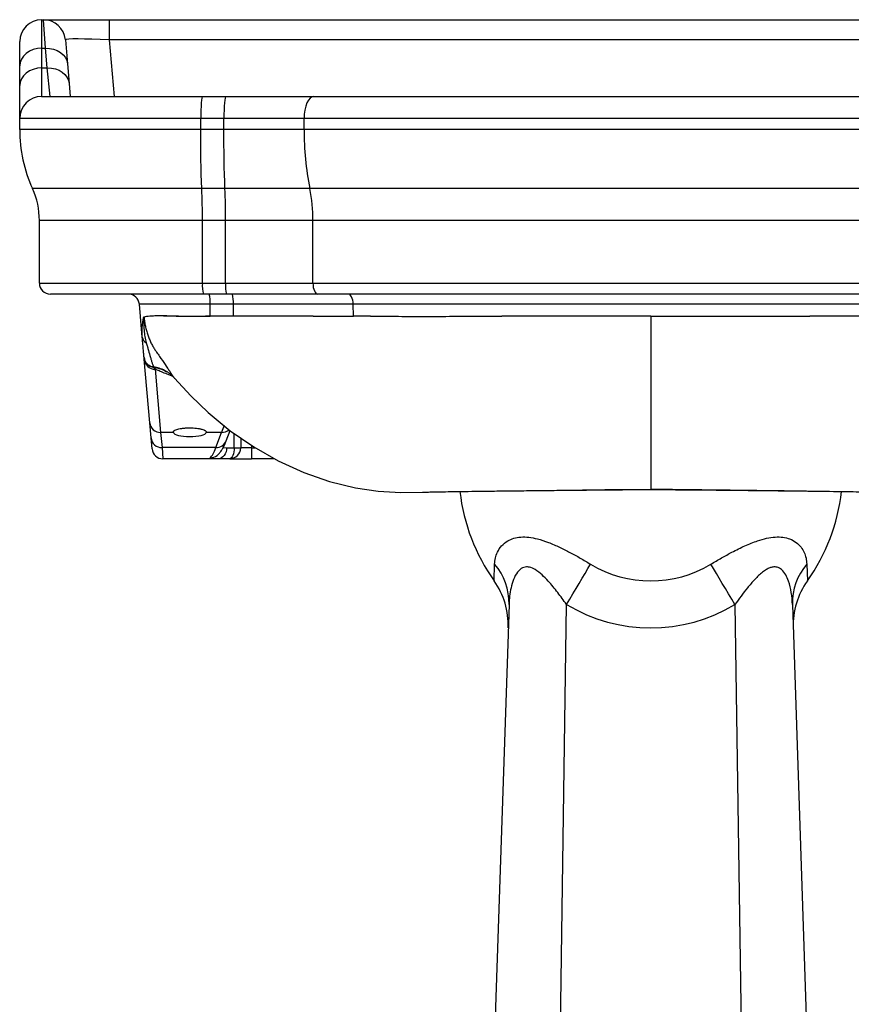
# Model space of a CAD drawing. Units: millimetres. Extents: x 1184 to 3140, y 1588 to 3110.
# Drawn here: x 1862 to 2241, y 2036 to 2485 of the extents above; entities that cross this region are included whole.
import ezdxf

# ---------------------------------------------------------------- set-up
doc = ezdxf.new("R2010")
doc.units = ezdxf.units.MM

msp = doc.modelspace()

# ---------------------------------------------------------------- linework, layer by layer
at = {"color": 7, "linetype": 'Continuous', "lineweight": 25}
for p, q in [((1872.14, 2484.82), (1872.14, 2471.82)), ((1872.14, 2484.82), (1872.98, 2484.82)), ((1873.94, 2471.82), (1872.98, 2484.82)), ((1872.98, 2484.82), (1902.87, 2484.82)), ((1902.87, 2484.82), (1902.87, 2475.69)), ((1902.87, 2484.82), (2396.42, 2484.82)), ((1862.14, 2463.82), (1862.14, 2474.82)), ((1872.14, 2471.82), (1872.14, 2462.82)), ((1872.14, 2471.82), (1873.94, 2471.82)), ((1874.73, 2462.82), (1873.94, 2471.82)), ((1882.94, 2475.69), (1883.9, 2464.69)), ((2396.42, 2475.69), (1902.87, 2475.69)), ((1862.14, 2454.82), (1862.14, 2463.82)), ((1872.14, 2462.82), (1872.14, 2449.82)), ((1872.14, 2462.82), (1874.73, 2462.82)), ((1876.04, 2449.82), (1874.73, 2462.82)), ((1883.9, 2464.69), (1884.69, 2455.69)), ((1862.14, 2439.82), (1862.14, 2454.82)), ((1884.69, 2455.69), (1885.21, 2449.82)), ((1872.14, 2449.82), (1945.48, 2449.82)), ((1945.48, 2449.82), (1956.04, 2449.82)), ((1956.04, 2449.82), (1996.2, 2449.82)), ((1944.61, 2439.82), (1862.14, 2439.82)), ((1862.14, 2434.82), (1862.14, 2439.82)), ((1944.61, 2434.82), (1944.61, 2439.82)), ((1955.17, 2439.82), (1944.61, 2439.82)), ((1991.68, 2439.82), (1955.17, 2439.82)), ((1955.17, 2434.82), (1955.17, 2439.82)), ((1991.68, 2434.82), (1991.68, 2439.82)), ((1944.61, 2434.82), (1862.14, 2434.82)), ((1955.17, 2434.82), (1944.61, 2434.82)), ((1991.68, 2434.82), (1955.17, 2434.82)), ((1945.12, 2407.87), (1867.99, 2407.87)), ((1955.68, 2407.87), (1945.12, 2407.87)), ((1994.32, 2407.87), (1955.68, 2407.87)), ((1945.4, 2393.36), (1871.14, 2393.36)), ((1871.14, 2364.82), (1871.14, 2393.36)), ((1955.95, 2393.36), (1945.4, 2393.36)), ((1945.4, 2364.82), (1945.4, 2393.36)), ((1995.75, 2393.36), (1955.95, 2393.36)), ((1955.95, 2364.82), (1955.95, 2393.36)), ((1995.75, 2364.82), (1995.75, 2393.36)), ((1871.14, 2364.82), (1945.4, 2364.82)), ((1945.4, 2364.82), (1955.95, 2364.82)), ((1955.95, 2364.82), (1995.75, 2364.82)), ((1945.83, 2359.82), (1876.14, 2359.82)), ((1956.39, 2359.82), (1945.83, 2359.82)), ((1998.01, 2359.82), (1956.39, 2359.82)), ((1948.93, 2355.26), (1916.67, 2355.26)), ((1917.98, 2340.23), (1916.67, 2355.26)), ((1959.48, 2355.26), (1948.93, 2355.26)), ((1948.97, 2349.82), (1948.93, 2355.26)), ((2014.07, 2355.26), (1959.48, 2355.26)), ((1959.53, 2349.82), (1959.48, 2355.26)), ((2014.29, 2349.82), (2014.07, 2355.26)), ((1949.38, 2349.82), (1948.97, 2349.82)), ((1959.53, 2349.82), (1949.38, 2349.82)), ((2012.99, 2349.82), (2014.29, 2349.82)), ((2149.64, 2349.82), (2149.67, 2349.82)), ((2149.64, 2349.82), (2149.64, 2324.82)), ((1918.79, 2330.99), (1918.79, 2330.99)), ((1918.87, 2330.12), (1918.82, 2330.64)), ((1921.39, 2301.24), (1918.87, 2330.12)), ((1923.85, 2325.56), (1926.37, 2296.84)), ((2149.64, 2324.82), (2149.64, 2271)), ((1922, 2294.33), (1921.39, 2301.24)), ((1932.15, 2296.84), (1926.37, 2296.84)), ((1926.37, 2296.84), (1926.98, 2289.93)), ((1954.14, 2296.84), (1947.13, 2296.84)), ((1951.56, 2289.93), (1954.14, 2296.84)), ((1956.24, 2293.02), (1957.98, 2297.67)), ((1922.43, 2289.39), (1922, 2294.33)), ((1962.83, 2294.31), (1962.83, 2289.82)), ((1951.56, 2289.93), (1926.98, 2289.93)), ((1926.98, 2289.93), (1927.41, 2284.82)), ((1956.43, 2289.82), (1959.85, 2289.82)), ((1959.85, 2289.82), (1962.83, 2289.82)), ((1967.83, 2289.82), (1962.83, 2289.82)), ((1967.83, 2289.82), (1967.83, 2284.82)), ((1952.7, 2284.82), (1927.41, 2284.82)), ((1957.83, 2284.82), (1952.7, 2284.82)), ((1957.83, 2284.82), (1967.83, 2284.82)), ((1978.24, 2284.82), (1967.83, 2284.82)), ((2085.09, 2218.44), (2069.64, 1757.82)), ((2104.64, 1757.82), (2111.26, 2218.44)), ((2188.03, 2218.44), (2194.64, 1757.82)), ((2214.2, 2218.44), (2229.64, 1757.82))]:
    msp.add_line(p, q, dxfattribs=at)
at = {"color": 8, "linetype": 'Continuous', "lineweight": 25}
for p, q in [((1902.87, 2475.69), (1905.13, 2449.82)), ((1959.85, 2289.82), (1959.85, 2296.37)), ((1954.83, 2289.88), (1956.43, 2289.82)), ((1967.83, 2290.85), (1967.83, 2289.82)), ((1967.83, 2289.82), (1969.44, 2289.82)), ((2149.64, 2270.9), (2149.64, 2271)), ((2078.29, 2229.18), (2078.54, 2236.82)), ((2220.74, 2236.82), (2221, 2229.18))]:
    msp.add_line(p, q, dxfattribs=at)
at = {"color": 7, "linetype": 'Continuous', "lineweight": 25, "flags": 128}
for points in [[(1872.14, 2471.82), (1870.19, 2471.67), (1868.32, 2471.21), (1866.59, 2470.47), (1865.07, 2469.48), (1863.83, 2468.27), (1862.9, 2466.88), (1862.34, 2465.38), (1862.14, 2463.82)], [(1873.94, 2471.82), (1875.8, 2471.74), (1877.6, 2471.38), (1879.27, 2470.76), (1880.75, 2469.89), (1882, 2468.81), (1882.96, 2467.55), (1883.6, 2466.16), (1883.9, 2464.69)], [(1872.14, 2462.82), (1870.19, 2462.67), (1868.32, 2462.21), (1866.59, 2461.47), (1865.07, 2460.48), (1863.83, 2459.27), (1862.9, 2457.88), (1862.34, 2456.38), (1862.14, 2454.82)], [(1874.73, 2462.82), (1876.59, 2462.74), (1878.39, 2462.38), (1880.06, 2461.76), (1881.54, 2460.89), (1882.78, 2459.81), (1883.74, 2458.55), (1884.39, 2457.16), (1884.69, 2455.69)], [(1945.48, 2449.82), (1945.31, 2449.63), (1945.15, 2449.06), (1945, 2448.14), (1944.87, 2446.89), (1944.76, 2445.38), (1944.68, 2443.65), (1944.63, 2441.77), (1944.61, 2439.82)], [(1956.04, 2449.82), (1955.87, 2449.63), (1955.71, 2449.06), (1955.56, 2448.14), (1955.42, 2446.89), (1955.31, 2445.38), (1955.23, 2443.65), (1955.18, 2441.77), (1955.17, 2439.82)], [(1996.2, 2449.82), (1995.32, 2449.63), (1994.47, 2449.06), (1993.69, 2448.14), (1993, 2446.89), (1992.44, 2445.38), (1992.02, 2443.65), (1991.76, 2441.77), (1991.68, 2439.82)], [(1945.12, 2407.87), (1945, 2411.07), (1944.9, 2414.34), (1944.81, 2417.66), (1944.74, 2421.03), (1944.69, 2424.45), (1944.65, 2427.89), (1944.62, 2431.35), (1944.61, 2434.82)], [(1955.68, 2407.87), (1955.56, 2411.07), (1955.46, 2414.34), (1955.37, 2417.66), (1955.3, 2421.03), (1955.24, 2424.45), (1955.2, 2427.89), (1955.18, 2431.35), (1955.17, 2434.82)], [(1995.75, 2364.82), (1995.79, 2363.85), (1995.92, 2362.91), (1996.13, 2362.04), (1996.41, 2361.29), (1996.75, 2360.67), (1997.14, 2360.2), (1997.57, 2359.92), (1998.01, 2359.82)], [(2014.07, 2355.26), (2014, 2356.17), (2013.85, 2357.03), (2013.63, 2357.82), (2013.35, 2358.51), (2013.02, 2359.07), (2012.64, 2359.48), (2012.24, 2359.74), (2011.82, 2359.82)], [(1932.7, 2321.47), (1940.06, 2313.48), (1947.96, 2305.93), (1958.05, 2297.62), (1968.76, 2290.21), (1979.98, 2283.84), (1991.55, 2278.59), (2003.34, 2274.52), (2015.18, 2271.64), (2025.54, 2270.09), (2035.74, 2269.41), (2045.7, 2269.55)], [(1956.43, 2289.82), (1956.35, 2288.85), (1956.14, 2287.91), (1955.8, 2287.04), (1955.33, 2286.29), (1954.77, 2285.67), (1954.13, 2285.2), (1953.43, 2284.92), (1952.7, 2284.82)], [(1959.85, 2289.82), (1959.81, 2288.85), (1959.69, 2287.91), (1959.51, 2287.04), (1959.26, 2286.29), (1958.95, 2285.67), (1958.6, 2285.2), (1958.22, 2284.92), (1957.83, 2284.82)], [(2045.7, 2269.55), (2045.72, 2269.55), (2045.74, 2269.55)], [(2111.26, 2218.44), (2112.73, 2220.88), (2114.19, 2223.3), (2115.64, 2225.71), (2117.05, 2228.07), (2118.42, 2230.38), (2119.75, 2232.62), (2121.02, 2234.77), (2122.23, 2236.82)], [(2188.03, 2218.44), (2186.55, 2220.88), (2185.09, 2223.3), (2183.65, 2225.71), (2182.24, 2228.07), (2180.86, 2230.38), (2179.54, 2232.62), (2178.27, 2234.77), (2177.06, 2236.82)]]:
    msp.add_lwpolyline(points, dxfattribs=at)
at = {"color": 8, "linetype": 'Continuous', "lineweight": 25, "flags": 128}
msp.add_lwpolyline([(2074.04, 2270.09), (2075.53, 2270.11), (2081.26, 2270.19), (2087.38, 2270.27), (2097.13, 2270.4), (2107.59, 2270.53), (2118.54, 2270.66), (2128.72, 2270.78), (2139.14, 2270.89), (2149.64, 2271), (2149.64, 2271), (2149.64, 2271)], dxfattribs=at)
at = {"color": 7, "linetype": 'Continuous', "lineweight": 25}
for centre, radius, start, end in [((1872.14, 2474.82), 10, 90, 180), ((1872.98, 2474.82), 10, 5, 90), ((1872.14, 2439.82), 10, 90, 180), ((1927.14, 2434.82), 65, 180, 204.4946), ((2126.31, 2434.43), 134.63, 179.835, 191.3785), ((1836.14, 2393.36), 35, 0, 24.4946), ((1575.52, 2393.62), 369.88, 359.9597, 2.2081), ((1586.07, 2393.62), 369.88, 359.9597, 2.2081), ((1923.25, 2393.57), 72.5, 359.835, 11.3785), ((1876.14, 2364.82), 5, 180, 270), ((1960.07, 2363.58), 14.72, 175.1662, 194.7959), ((1970.62, 2363.58), 14.72, 175.1662, 194.7959), ((1911.69, 2354.82), 5, 5, 90), ((1935.92, 2356.32), 13.06, 355.3211, 15.5455), ((1946.47, 2356.32), 13.06, 355.3211, 15.5455), ((1923.96, 2350.05), 5.23, 186.2018, 187.4704), ((1927.15, 2350.45), 5.7, 185.7216, 187.0315), ((1941.42, 2350.16), 8.86, 181.5148, 182.9095), ((1921.27, 2340.67), 3.32, 187.6213, 243.4825), ((1923.77, 2331.43), 5, 185.0001, 263.4918), ((1923.84, 2330.56), 5, 185.0291, 270.0422), ((1926.27, 2301.74), 4.9, 185.9067, 271.2606), ((1926.87, 2294.83), 4.9, 185.9067, 271.2606), ((1927.41, 2289.82), 5, 185, 270), ((1957.83, 2289.82), 5, 270, 0), ((2149.64, 2279.82), 87.5, 186.5008, 215.3649), ((2149.64, 2279.82), 87.5, 324.6351, 353.4964), ((2057.79, 2219.08), 27.3, 358.663, 40.5239), ((2149.64, 2282.21), 53.03, 238.8702, 301.1298), ((2241.49, 2219.08), 27.3, 139.4761, 181.337), ((2049.75, 2208.92), 35, 358.0799, 35.3649), ((2249.54, 2208.92), 35, 144.6351, 181.9201), ((2149.64, 2281.99), 74.24, 238.8702, 301.1298)]:
    msp.add_arc(centre, radius, start, end, dxfattribs=at)
at = {"color": 8, "linetype": 'Continuous', "lineweight": 25}
for centre, radius, start, end in [((1954.29, 2301.78), 4.94, 268.2635, 310.8227), ((1951.74, 2294.76), 4.83, 267.8253, 338.8482), ((1949, 2290.23), 4.93, 269.5046, 308.5017)]:
    msp.add_arc(centre, radius, start, end, dxfattribs=at)
at = {"color": 7, "linetype": 'Continuous', "lineweight": 25}
for centre, major_axis, ratio, start_param, end_param in [((1903.09, 2474.82), (20.15, -0.88), 0.042677, 1.584003, 3.147204), ((1939.64, 2296.95), (7.5, 0), 0.267949, 3.193861, 6.230917), ((1947.8, 2434.82), (0, 150), 0.096667, 3.220935, 3.403392)]:
    msp.add_ellipse(centre, major_axis=major_axis, ratio=ratio, start_param=start_param, end_param=end_param, dxfattribs=at)
at = {"color": 8, "linetype": 'Continuous', "lineweight": 25}
msp.add_ellipse((1976.83, 1454.57), major_axis=(0, 871.98), ratio=0.100573, start_param=0.247474, end_param=0.261799, dxfattribs=at)
at = {"color": 7, "linetype": 'Continuous', "lineweight": 25}
for points, knots in [([(1996.2, 2449.82), (2002.16, 2449.82), (2008.19, 2449.82), (2020.38, 2449.82), (2026.54, 2449.82), (2045.22, 2449.82), (2057.92, 2449.82), (2074.1, 2449.82), (2077.35, 2449.82), (2082.24, 2449.82), (2083.88, 2449.82), (2087.16, 2449.82), (2088.81, 2449.82), (2097.02, 2449.82), (2103.6, 2449.82), (2123.35, 2449.82), (2136.52, 2449.82), (2162.9, 2449.82), (2176.11, 2449.82), (2190.98, 2449.82), (2192.63, 2449.82), (2195.94, 2449.82), (2197.59, 2449.82), (2202.55, 2449.82), (2205.84, 2449.82), (2215.67, 2449.82), (2222.16, 2449.82), (2241.48, 2449.82), (2254.13, 2449.82), (2272.77, 2449.82), (2278.92, 2449.82), (2291.1, 2449.82), (2297.12, 2449.82), (2303.09, 2449.82)], [0, 0, 0, 0, 0.0625, 0.0625, 0.125, 0.125, 0.25, 0.25, 0.28125, 0.28125, 0.296875, 0.296875, 0.3125, 0.3125, 0.375, 0.375, 0.5, 0.5, 0.625, 0.625, 0.640625, 0.640625, 0.65625, 0.65625, 0.6875, 0.6875, 0.75, 0.75, 0.875, 0.875, 0.9375, 0.9375, 1, 1, 1, 1]), ([(2307.61, 2439.82), (2301.48, 2439.82), (2295.28, 2439.82), (2282.75, 2439.82), (2276.43, 2439.82), (2257.27, 2439.82), (2244.25, 2439.82), (2224.39, 2439.82), (2217.71, 2439.82), (2207.61, 2439.82), (2204.22, 2439.82), (2199.13, 2439.82), (2197.43, 2439.82), (2194.03, 2439.82), (2192.33, 2439.82), (2177.03, 2439.82), (2163.45, 2439.82), (2136.31, 2439.82), (2122.76, 2439.82), (2102.46, 2439.82), (2095.69, 2439.82), (2085.55, 2439.82), (2082.17, 2439.82), (2075.44, 2439.82), (2072.08, 2439.82), (2065.39, 2439.82), (2062.05, 2439.82), (2055.41, 2439.82), (2052.11, 2439.82), (2042.27, 2439.82), (2035.77, 2439.82), (2022.92, 2439.82), (2016.57, 2439.82), (2004.01, 2439.82), (1997.8, 2439.82), (1991.68, 2439.82)], [0, 0, 0, 0, 0.0625, 0.0625, 0.125, 0.125, 0.25, 0.25, 0.3125, 0.3125, 0.34375, 0.34375, 0.359375, 0.359375, 0.375, 0.375, 0.5, 0.5, 0.625, 0.625, 0.6875, 0.6875, 0.71875, 0.71875, 0.75, 0.75, 0.78125, 0.78125, 0.8125, 0.8125, 0.875, 0.875, 0.9375, 0.9375, 1, 1, 1, 1]), ([(2307.61, 2434.82), (2283.73, 2434.82), (2257.99, 2434.82), (2204.72, 2434.82), (2177.18, 2434.82), (2122.11, 2434.82), (2094.57, 2434.82), (2041.3, 2434.82), (2015.56, 2434.82), (1991.68, 2434.82)], [0.3796337, 0.3796337, 0.3796337, 0.3796337, 0.4398169, 0.4398169, 0.5, 0.5, 0.5601831, 0.5601831, 0.6203663, 0.6203663, 0.6203663, 0.6203663]), ([(2304.96, 2407.87), (2281.53, 2407.87), (2256.24, 2407.87), (2203.84, 2407.87), (2176.74, 2407.87), (2122.54, 2407.87), (2095.44, 2407.87), (2043.05, 2407.87), (2017.75, 2407.87), (1994.32, 2407.87)], [0.3796337, 0.3796337, 0.3796337, 0.3796337, 0.4398169, 0.4398169, 0.5, 0.5, 0.5601831, 0.5601831, 0.6203663, 0.6203663, 0.6203663, 0.6203663]), ([(2303.54, 2393.36), (2280.35, 2393.36), (2255.29, 2393.36), (2203.37, 2393.36), (2176.51, 2393.36), (2122.78, 2393.36), (2095.91, 2393.36), (2043.99, 2393.36), (2018.94, 2393.36), (1995.75, 2393.36)], [0.3796337, 0.3796337, 0.3796337, 0.3796337, 0.4398169, 0.4398169, 0.5, 0.5, 0.5601831, 0.5601831, 0.6203663, 0.6203663, 0.6203663, 0.6203663]), ([(1995.75, 2364.82), (2018.94, 2364.82), (2043.99, 2364.82), (2095.91, 2364.82), (2122.78, 2364.82), (2176.51, 2364.82), (2203.37, 2364.82), (2255.29, 2364.82), (2280.35, 2364.82), (2303.54, 2364.82)], [0.3796337, 0.3796337, 0.3796337, 0.3796337, 0.4398169, 0.4398169, 0.5, 0.5, 0.5601831, 0.5601831, 0.6203663, 0.6203663, 0.6203663, 0.6203663]), ([(2301.28, 2359.82), (2295.38, 2359.82), (2289.41, 2359.82), (2277.38, 2359.82), (2271.31, 2359.82), (2252.93, 2359.82), (2240.47, 2359.82), (2215.16, 2359.82), (2202.3, 2359.82), (2185.99, 2359.82), (2182.71, 2359.82), (2177.78, 2359.82), (2176.13, 2359.82), (2172.85, 2359.82), (2171.2, 2359.82), (2162.99, 2359.82), (2156.44, 2359.82), (2136.83, 2359.82), (2123.82, 2359.82), (2097.92, 2359.82), (2085.03, 2359.82), (2069, 2359.82), (2065.8, 2359.82), (2059.4, 2359.82), (2056.22, 2359.82), (2046.72, 2359.82), (2040.46, 2359.82), (2028.09, 2359.82), (2021.97, 2359.82), (2009.88, 2359.82), (2003.9, 2359.82), (1998.01, 2359.82)], [0, 0, 0, 0, 0.0625, 0.0625, 0.125, 0.125, 0.25, 0.25, 0.375, 0.375, 0.40625, 0.40625, 0.421875, 0.421875, 0.4375, 0.4375, 0.5, 0.5, 0.625, 0.625, 0.75, 0.75, 0.78125, 0.78125, 0.8125, 0.8125, 0.875, 0.875, 0.9375, 0.9375, 1, 1, 1, 1]), ([(2285.21, 2355.26), (2279.94, 2355.26), (2274.62, 2355.26), (2263.87, 2355.26), (2258.45, 2355.26), (2247.5, 2355.26), (2241.98, 2355.26), (2230.84, 2355.26), (2225.23, 2355.26), (2208.24, 2355.26), (2196.74, 2355.26), (2182.14, 2355.26), (2179.2, 2355.26), (2173.33, 2355.26), (2170.4, 2355.26), (2161.59, 2355.26), (2155.72, 2355.26), (2143.96, 2355.26), (2138.08, 2355.26), (2126.32, 2355.26), (2120.47, 2355.26), (2103.02, 2355.26), (2091.53, 2355.26), (2074.5, 2355.26), (2068.86, 2355.26), (2057.66, 2355.26), (2052.09, 2355.26), (2043.8, 2355.26), (2041.04, 2355.26), (2035.55, 2355.26), (2032.82, 2355.26), (2024.68, 2355.26), (2019.34, 2355.26), (2014.07, 2355.26)], [0, 0, 0, 0, 0.0625, 0.0625, 0.125, 0.125, 0.1875, 0.1875, 0.25, 0.25, 0.375, 0.375, 0.40625, 0.40625, 0.4375, 0.4375, 0.5, 0.5, 0.5625, 0.5625, 0.625, 0.625, 0.75, 0.75, 0.8125, 0.8125, 0.875, 0.875, 0.90625, 0.90625, 0.9375, 0.9375, 1, 1, 1, 1]), ([(1917.98, 2340.23), (1917.92, 2340.95), (1917.89, 2341.69), (1917.89, 2343.23), (1917.93, 2344.02), (1918.02, 2345.23), (1918.06, 2345.63), (1918.15, 2346.43), (1918.2, 2346.84), (1918.29, 2347.44), (1918.32, 2347.64), (1918.39, 2348.05), (1918.43, 2348.25), (1918.5, 2348.65), (1918.54, 2348.85), (1918.61, 2349.13), (1918.64, 2349.22), (1918.68, 2349.35), (1918.69, 2349.39), (1918.72, 2349.46), (1918.74, 2349.48), (1918.77, 2349.49)], [0, 0, 0, 0, 0.25, 0.25, 0.5, 0.5, 0.625, 0.625, 0.75, 0.75, 0.8125, 0.8125, 0.875, 0.875, 0.9375, 0.9375, 0.96875, 0.96875, 0.984375, 0.984375, 1, 1, 1, 1]), ([(1918.78, 2349.37), (1918.77, 2349.37), (1918.76, 2349.35), (1918.75, 2349.3), (1918.74, 2349.27), (1918.73, 2349.18), (1918.73, 2349.12), (1918.71, 2348.94), (1918.7, 2348.81), (1918.68, 2348.43), (1918.67, 2348.18), (1918.65, 2347.4), (1918.65, 2346.89), (1918.66, 2346.12), (1918.66, 2345.87), (1918.68, 2345.36), (1918.69, 2345.11), (1918.73, 2344.35), (1918.77, 2343.85), (1918.9, 2342.36), (1919.02, 2341.39), (1919.27, 2339.97), (1919.36, 2339.51), (1919.56, 2338.59), (1919.67, 2338.14), (1919.79, 2337.7)], [0, 0, 0, 0, 0.007812, 0.007812, 0.015625, 0.015625, 0.03125, 0.03125, 0.0625, 0.0625, 0.125, 0.125, 0.25, 0.25, 0.3125, 0.3125, 0.375, 0.375, 0.5, 0.5, 0.75, 0.75, 0.875, 0.875, 1, 1, 1, 1]), ([(1918.77, 2349.49), (1919.11, 2349.57), (1919.5, 2349.65), (1920.41, 2349.78), (1920.91, 2349.83), (1921.47, 2349.88)], [0, 0, 0, 0, 0.5, 0.5, 1, 1, 1, 1]), ([(1921.49, 2349.75), (1920.93, 2349.71), (1920.42, 2349.65), (1919.52, 2349.53), (1919.12, 2349.46), (1918.78, 2349.37)], [0, 0, 0, 0, 0.5, 0.5, 1, 1, 1, 1]), ([(1918.78, 2349.37), (1918.81, 2349.02), (1918.84, 2348.66), (1918.93, 2347.96), (1918.98, 2347.61), (1919.13, 2346.57), (1919.26, 2345.89), (1919.55, 2344.54), (1919.71, 2343.88), (1920.07, 2342.58), (1920.27, 2341.93), (1920.7, 2340.67), (1920.93, 2340.04), (1921.42, 2338.83), (1921.68, 2338.24), (1922.09, 2337.38), (1922.23, 2337.1), (1922.52, 2336.55), (1922.67, 2336.28), (1922.97, 2335.75), (1923.13, 2335.48), (1923.44, 2334.97), (1923.6, 2334.72), (1923.76, 2334.46)], [0, 0, 0, 0, 0.0625, 0.0625, 0.125, 0.125, 0.25, 0.25, 0.375, 0.375, 0.5, 0.5, 0.625, 0.625, 0.75, 0.75, 0.8125, 0.8125, 0.875, 0.875, 0.9375, 0.9375, 1, 1, 1, 1]), ([(1921.47, 2349.88), (1922.14, 2349.94), (1922.88, 2349.98), (1924.47, 2350.04), (1925.34, 2350.05), (1926.73, 2350.05), (1927.22, 2350.04), (1928.21, 2350.03), (1928.73, 2350.02), (1930.31, 2349.99), (1931.41, 2349.96), (1932.57, 2349.92)], [0, 0, 0, 0, 0.25, 0.25, 0.5, 0.5, 0.625, 0.625, 0.75, 0.75, 1, 1, 1, 1]), ([(1932.58, 2349.71), (1931.42, 2349.74), (1930.32, 2349.78), (1928.74, 2349.83), (1928.22, 2349.84), (1927.23, 2349.86), (1926.75, 2349.86), (1925.35, 2349.87), (1924.49, 2349.87), (1923.29, 2349.85), (1922.91, 2349.84), (1922.36, 2349.82), (1922.18, 2349.8), (1921.83, 2349.78), (1921.65, 2349.77), (1921.49, 2349.75)], [0, 0, 0, 0, 0.25, 0.25, 0.375, 0.375, 0.5, 0.5, 0.75, 0.75, 0.875, 0.875, 0.9375, 0.9375, 1, 1, 1, 1]), ([(1932.57, 2349.92), (1933.79, 2349.89), (1935.05, 2349.85), (1937.66, 2349.79), (1939.01, 2349.77), (1941.78, 2349.73), (1943.19, 2349.73), (1945.34, 2349.74), (1946.06, 2349.75), (1947.15, 2349.78), (1947.51, 2349.78), (1948.06, 2349.8), (1948.24, 2349.81), (1948.51, 2349.81), (1948.61, 2349.82), (1948.79, 2349.82), (1948.88, 2349.83), (1948.97, 2349.83)], [0, 0, 0, 0, 0.25, 0.25, 0.5, 0.5, 0.75, 0.75, 0.875, 0.875, 0.9375, 0.9375, 0.96875, 0.96875, 0.984375, 0.984375, 1, 1, 1, 1]), ([(1948.97, 2349.82), (1948.88, 2349.82), (1948.79, 2349.81), (1948.6, 2349.8), (1948.51, 2349.8), (1948.24, 2349.78), (1948.06, 2349.77), (1947.51, 2349.74), (1947.15, 2349.72), (1946.07, 2349.67), (1945.35, 2349.65), (1943.22, 2349.58), (1941.82, 2349.57), (1939.75, 2349.56), (1939.07, 2349.57), (1937.72, 2349.58), (1937.05, 2349.59), (1935.08, 2349.63), (1933.8, 2349.67), (1932.58, 2349.71)], [0, 0, 0, 0, 0.015625, 0.015625, 0.03125, 0.03125, 0.0625, 0.0625, 0.125, 0.125, 0.25, 0.25, 0.5, 0.5, 0.625, 0.625, 0.75, 0.75, 1, 1, 1, 1]), ([(2021.94, 2349.82), (2021.51, 2349.82), (2020.65, 2349.82), (2019.37, 2349.82), (2018.09, 2349.82), (2016.82, 2349.82), (2015.55, 2349.82), (2014.71, 2349.82), (2014.29, 2349.82)], [0, 0, 0, 0, 0.167216, 0.334206, 0.500975, 0.667527, 0.833867, 1, 1, 1, 1]), ([(2028.16, 2349.82), (2029.24, 2349.8), (2030.32, 2349.78), (2032.49, 2349.75), (2033.58, 2349.73), (2036.85, 2349.69), (2039.05, 2349.67), (2043.45, 2349.65), (2045.66, 2349.65), (2050.11, 2349.66), (2052.34, 2349.67), (2059.06, 2349.71), (2063.57, 2349.74), (2072.64, 2349.79), (2077.2, 2349.81), (2081.79, 2349.82)], [0, 0, 0, 0, 0.0625, 0.0625, 0.125, 0.125, 0.25, 0.25, 0.375, 0.375, 0.5, 0.5, 0.75, 0.75, 1, 1, 1, 1]), ([(2149.64, 2349.82), (2135.06, 2349.82), (2112.31, 2349.82), (2089.89, 2349.82), (2081.92, 2349.82)], [0, 0, 0, 0, 0.1666667, 0.2600445, 0.2600445, 0.2600445, 0.2600445]), ([(2149.86, 2349.82), (2161.81, 2349.82), (2173.75, 2349.82), (2197.42, 2349.82), (2209.16, 2349.82), (2221.13, 2349.82), (2221.65, 2349.82), (2222.16, 2349.82)], [0.500765, 0.500765, 0.500765, 0.500765, 0.625, 0.625, 0.75, 0.75, 0.7556345, 0.7556345, 0.7556345, 0.7556345]), ([(2285, 2349.82), (2284.5, 2349.82), (2283.51, 2349.82), (2282.02, 2349.82), (2280.53, 2349.82), (2279.02, 2349.82), (2277.51, 2349.82), (2275.99, 2349.82), (2274.47, 2349.82), (2272.94, 2349.82), (2271.4, 2349.82), (2267.78, 2349.82), (2262.01, 2349.82), (2254.01, 2349.82), (2245.86, 2349.82), (2239.33, 2349.82), (2234.52, 2349.82), (2231.45, 2349.82), (2228.36, 2349.82), (2225.27, 2349.82), (2223.2, 2349.82), (2222.16, 2349.82)], [0, 0, 0, 0, 0.02478, 0.049597, 0.074451, 0.099344, 0.124277, 0.14925, 0.174265, 0.199323, 0.224424, 0.249569, 0.376277, 0.503746, 0.632459, 0.761996, 0.809463, 0.856991, 0.904587, 0.952255, 1, 1, 1, 1]), ([(1918.79, 2331.04), (1918.78, 2331.15), (1918.76, 2331.37), (1918.71, 2331.9), (1918.68, 2332.22), (1918.62, 2332.93), (1918.59, 2333.31), (1918.52, 2334.11), (1918.48, 2334.52), (1918.37, 2335.78), (1918.3, 2336.65), (1918.2, 2337.74), (1918.18, 2337.96), (1918.14, 2338.39), (1918.12, 2338.61), (1918.07, 2339.28), (1918.02, 2339.74), (1917.98, 2340.23)], [0, 0, 0, 0, 0.125, 0.125, 0.25, 0.25, 0.375, 0.375, 0.5, 0.5, 0.75, 0.75, 0.8125, 0.8125, 0.875, 0.875, 1, 1, 1, 1]), ([(1919.79, 2337.7), (1919.88, 2337.38), (1919.96, 2337.07), (1920.14, 2336.47), (1920.22, 2336.17), (1920.36, 2335.74), (1920.41, 2335.59), (1920.48, 2335.38), (1920.5, 2335.31), (1920.53, 2335.2), (1920.55, 2335.17), (1920.56, 2335.1), (1920.65, 2334.79), (1920.73, 2334.48), (1921.11, 2333.11), (1921.41, 2332.03), (1921.86, 2330.5), (1922, 2330), (1922.29, 2329.07), (1922.43, 2328.63), (1922.68, 2327.83), (1922.8, 2327.48), (1922.95, 2327.05), (1922.99, 2326.93), (1923.07, 2326.71), (1923.1, 2326.63), (1923.13, 2326.56)], [0, 0, 0, 0, 0.0625, 0.0625, 0.125, 0.125, 0.15625, 0.15625, 0.171875, 0.171875, 0.179688, 0.179688, 0.1875, 0.25, 0.25, 0.5, 0.5, 0.625, 0.625, 0.75, 0.75, 0.875, 0.875, 0.9375, 0.9375, 1, 1, 1, 1]), ([(1923.76, 2334.46), (1924.24, 2333.78), (1924.7, 2333.11), (1925.62, 2331.8), (1926.06, 2331.15), (1927.36, 2329.27), (1928.18, 2328.08), (1929.31, 2326.41), (1929.67, 2325.88), (1930.34, 2324.88), (1930.65, 2324.41), (1931.08, 2323.75), (1931.22, 2323.55), (1931.48, 2323.15), (1931.61, 2322.96), (1931.85, 2322.61), (1931.96, 2322.44), (1932.11, 2322.21), (1932.17, 2322.14), (1932.26, 2322), (1932.31, 2321.93), (1932.36, 2321.87)], [0, 0, 0, 0, 0.125, 0.125, 0.25, 0.25, 0.5, 0.5, 0.625, 0.625, 0.75, 0.75, 0.8125, 0.8125, 0.875, 0.875, 0.9375, 0.9375, 0.96875, 0.96875, 1, 1, 1, 1]), ([(1923.13, 2326.56), (1922.56, 2326.64), (1922.03, 2326.8), (1921.27, 2327.17), (1921.02, 2327.32), (1920.57, 2327.65), (1920.36, 2327.84), (1919.97, 2328.24), (1919.79, 2328.46), (1919.47, 2328.92), (1919.33, 2329.17), (1919.1, 2329.68), (1919, 2329.95), (1918.89, 2330.35), (1918.86, 2330.49), (1918.82, 2330.77), (1918.8, 2330.91), (1918.79, 2331.04)], [0, 0, 0, 0, 0.25, 0.25, 0.375, 0.375, 0.5, 0.5, 0.625, 0.625, 0.75, 0.75, 0.875, 0.875, 0.9375, 0.9375, 1, 1, 1, 1]), ([(1932.37, 2321.84), (1931.78, 2322.5), (1931.13, 2323.1), (1930.08, 2323.9), (1929.72, 2324.15), (1928.98, 2324.62), (1928.59, 2324.84), (1927.4, 2325.45), (1926.59, 2325.78), (1925.32, 2326.16), (1924.89, 2326.26), (1924.02, 2326.44), (1923.58, 2326.51), (1923.13, 2326.56)], [0, 0, 0, 0, 0.25, 0.25, 0.375, 0.375, 0.5, 0.5, 0.75, 0.75, 0.875, 0.875, 1, 1, 1, 1]), ([(1923.2, 2326.46), (1923.33, 2326.45), (1924.02, 2326.4), (1924.94, 2326.2), (1925.71, 2325.95), (1925.95, 2325.87)], [0, 0, 0, 0, 0.136174, 0.730925, 1, 1, 1, 1]), ([(1925.95, 2325.87), (1926.22, 2325.79), (1926.96, 2325.57), (1928.04, 2325.09), (1928.81, 2324.65), (1929.15, 2324.45)], [0, 0, 0, 0, 0.235588, 0.65717, 1, 1, 1, 1]), ([(1932.36, 2321.87), (1932.36, 2321.87), (1932.36, 2321.87), (1932.36, 2321.87), (1932.36, 2321.86), (1932.37, 2321.85), (1932.37, 2321.84)], [-0.0000000593, -0.0000000593, -0.0000000593, -0.0000000593, 0, 0, 0, 0.0001679856, 0.0001679856, 0.0001679856, 0.0001679856]), ([(1932.37, 2321.84), (1932.39, 2321.82), (1932.43, 2321.78), (1932.48, 2321.72), (1932.54, 2321.65), (1932.6, 2321.59), (1932.65, 2321.53), (1932.68, 2321.49), (1932.7, 2321.47)], [0, 0, 0, 0, 0.166432, 0.329417, 0.491624, 0.655754, 0.824413, 1, 1, 1, 1]), ([(1932.15, 2296.84), (1932.13, 2296.98), (1932.15, 2297.11), (1932.26, 2297.31), (1932.31, 2297.37), (1932.43, 2297.5), (1932.51, 2297.56), (1932.76, 2297.75), (1932.98, 2297.87), (1933.5, 2298.09), (1933.81, 2298.2), (1934.5, 2298.39), (1934.88, 2298.48), (1935.5, 2298.6), (1935.72, 2298.63), (1936.17, 2298.7), (1936.63, 2298.76), (1937.1, 2298.8), (1937.59, 2298.85), (1937.85, 2298.86), (1938.61, 2298.9), (1939.12, 2298.92), (1940.15, 2298.92), (1940.67, 2298.9), (1941.68, 2298.85), (1942.16, 2298.81), (1943.11, 2298.7), (1943.56, 2298.64), (1944.18, 2298.52), (1944.38, 2298.48), (1944.77, 2298.4), (1944.95, 2298.35), (1945.47, 2298.2), (1945.78, 2298.1), (1946.17, 2297.93), (1946.29, 2297.87), (1946.51, 2297.75), (1946.61, 2297.69), (1946.86, 2297.5), (1946.99, 2297.38), (1947.14, 2297.11), (1947.16, 2296.98), (1947.13, 2296.84)], [0, 0, 0, 0, 0.0625, 0.0625, 0.09375, 0.09375, 0.125, 0.125, 0.1875, 0.1875, 0.25, 0.25, 0.3125, 0.3125, 0.34375, 0.34375, 0.375, 0.40625, 0.40625, 0.4375, 0.4375, 0.5, 0.5, 0.5625, 0.5625, 0.625, 0.625, 0.6875, 0.6875, 0.71875, 0.71875, 0.75, 0.75, 0.8125, 0.8125, 0.84375, 0.84375, 0.875, 0.875, 0.9375, 0.9375, 1, 1, 1, 1]), ([(1952.07, 2286.37), (1952.36, 2286.62), (1953.03, 2287.2), (1953.87, 2288.25), (1954.75, 2289.62), (1955.53, 2291.2), (1956.02, 2292.45), (1956.24, 2293.02)], [0, 0, 0, 0, 0.136974, 0.3103163, 0.5202293, 0.7842988, 1, 1, 1, 1]), ([(1952.7, 2284.82), (1951.99, 2284.82), (1951.39, 2284.83), (1950.61, 2284.85), (1950.38, 2284.86), (1949.96, 2284.89), (1949.77, 2284.91), (1949.29, 2284.96), (1949.08, 2285.01), (1948.91, 2285.1), (1948.88, 2285.14), (1948.88, 2285.21), (1948.9, 2285.25), (1948.95, 2285.29)], [0, 0, 0, 0, 0.25, 0.25, 0.375, 0.375, 0.5, 0.5, 0.75, 0.75, 0.875, 0.875, 1, 1, 1, 1]), ([(2045.84, 2269.56), (2046, 2269.58), (2046.36, 2269.62), (2048.27, 2269.68), (2051.4, 2269.74), (2055.88, 2269.82), (2061.46, 2269.91), (2067.5, 2270), (2072.03, 2270.06), (2074.04, 2270.09)], [0, 0, 0, 0, 0.122937, 0.263803, 0.419306, 0.575296, 0.730802, 0.880471, 1, 1, 1, 1]), ([(2074.31, 2270.08), (2074.35, 2270.08), (2075.68, 2270.09), (2078.49, 2270.13), (2082.74, 2270.18), (2087.2, 2270.23), (2091.85, 2270.28), (2096.7, 2270.34), (2101.72, 2270.39), (2106.91, 2270.45), (2112.23, 2270.5), (2117.67, 2270.56), (2123.18, 2270.61), (2128.75, 2270.66), (2134.14, 2270.71), (2139.43, 2270.76), (2144.53, 2270.8), (2147.96, 2270.83), (2149.64, 2270.84)], [0, 0, 0, 0, 0.002352, 0.070343, 0.138085, 0.205262, 0.272648, 0.340479, 0.408662, 0.477086, 0.545629, 0.614129, 0.682434, 0.750413, 0.817946, 0.877471, 0.940056, 1, 1, 1, 1]), ([(2149.64, 2270.84), (2150.59, 2270.83), (2153.38, 2270.81), (2158.15, 2270.77), (2163.86, 2270.72), (2169.6, 2270.67), (2175.23, 2270.62), (2180.78, 2270.57), (2186.21, 2270.51), (2191.51, 2270.46), (2196.67, 2270.4), (2201.7, 2270.35), (2206.59, 2270.29), (2211.31, 2270.24), (2215.85, 2270.19), (2220.17, 2270.14), (2223.33, 2270.1), (2224.98, 2270.08), (2225.33, 2270.07)], [0, 0, 0, 0, 0.0336745, 0.0988717, 0.1689429, 0.2369664, 0.3049913, 0.3730426, 0.4409072, 0.5080875, 0.5754032, 0.6428822, 0.7104886, 0.7781819, 0.8459144, 0.9136345, 0.9813044, 1, 1, 1, 1]), ([(2225.59, 2270.09), (2227.49, 2270.06), (2231.91, 2270), (2237.84, 2269.91), (2243.42, 2269.82), (2247.89, 2269.74), (2251.02, 2269.68), (2252.91, 2269.62), (2253.25, 2269.58), (2253.41, 2269.56)], [0, 0, 0, 0, 0.114096, 0.26603, 0.423687, 0.581835, 0.73949, 0.882135, 1, 1, 1, 1]), ([(2078.54, 2236.82), (2078.63, 2237.76), (2078.79, 2239.66), (2079.8, 2242.51), (2081.57, 2245.26), (2084.15, 2247.4), (2087.18, 2248.69), (2090.39, 2249.27), (2094.05, 2249.16), (2098.27, 2248.36), (2103.01, 2246.8), (2107.98, 2244.64), (2112.84, 2242.2), (2117.56, 2239.6), (2120.67, 2237.74), (2122.23, 2236.82)], [0, 0, 0, 0, 0.0758, 0.15158, 0.244922, 0.338125, 0.407104, 0.47603, 0.544992, 0.613989, 0.695756, 0.777633, 0.851644, 0.925907, 1, 1, 1, 1]), ([(2177.06, 2236.82), (2178.65, 2237.76), (2181.84, 2239.66), (2187.03, 2242.51), (2192.57, 2245.26), (2197.88, 2247.4), (2202.5, 2248.69), (2206.4, 2249.27), (2209.92, 2249.16), (2213.19, 2248.36), (2215.99, 2246.8), (2218.16, 2244.64), (2219.61, 2242.2), (2220.5, 2239.6), (2220.66, 2237.74), (2220.74, 2236.82)], [0, 0, 0, 0, 0.0758, 0.15158, 0.244922, 0.338125, 0.407104, 0.47603, 0.544992, 0.613989, 0.695756, 0.777633, 0.851644, 0.925907, 1, 1, 1, 1]), ([(2111.26, 2218.44), (2111.26, 2218.44), (2109.96, 2220.28), (2107.27, 2223.94), (2103.56, 2228.51), (2100.13, 2232.05), (2097.26, 2234.35), (2094.62, 2235.54), (2092.65, 2235.63), (2091.21, 2235.17), (2090, 2234.37), (2088.49, 2232.73), (2087.04, 2229.9), (2085.95, 2226.15), (2085.31, 2222.28), (2085.13, 2219.73), (2085.09, 2218.44), (2085.09, 2218.44)], [0, 0, 0, 0, 0.000001, 0.123711, 0.249183, 0.326458, 0.406217, 0.469045, 0.518884, 0.554616, 0.591641, 0.636481, 0.730065, 0.826851, 0.913145, 0.999999, 1, 1, 1, 1]), ([(2214.2, 2218.44), (2214.2, 2218.44), (2214.14, 2220.28), (2213.81, 2223.94), (2212.75, 2228.51), (2211.22, 2232.05), (2209.5, 2234.35), (2207.43, 2235.54), (2205.51, 2235.63), (2203.84, 2235.17), (2202.25, 2234.37), (2199.93, 2232.73), (2197, 2229.9), (2193.78, 2226.15), (2190.8, 2222.28), (2188.94, 2219.73), (2188.03, 2218.44), (2188.03, 2218.44)], [0, 0, 0, 0, 0.0000011, 0.1237106, 0.2491835, 0.3264577, 0.4062169, 0.4690453, 0.5188842, 0.5546156, 0.5916408, 0.6364808, 0.7300653, 0.8268508, 0.9131452, 0.9999989, 1, 1, 1, 1])]:
    msp.add_open_spline(points, degree=3, knots=knots, dxfattribs=at)
for points in [[(1995.92, 2349.82), (1984.18, 2349.82), (1971.96, 2349.82), (1959.53, 2349.82)], [(1995.92, 2349.82), (2001.75, 2349.82), (2007.46, 2349.82), (2012.99, 2349.82)], [(2021.94, 2349.82), (2023.99, 2349.82), (2026.07, 2349.82), (2028.16, 2349.82)], [(2081.92, 2349.82), (2081.88, 2349.82), (2081.83, 2349.82), (2081.79, 2349.82)], [(2149.67, 2349.82), (2149.74, 2349.82), (2149.8, 2349.82), (2149.86, 2349.82)], [(1923.13, 2326.56), (1923.13, 2326.56), (1923.13, 2326.56), (1923.13, 2326.56)], [(1923.13, 2326.56), (1923.17, 2326.49), (1923.2, 2326.46), (1923.2, 2326.46)]]:
    msp.add_open_spline(points, degree=3, dxfattribs=at)
at = {"color": 8, "linetype": 'Continuous', "lineweight": 25}
for points, knots in [([(1923.22, 2326.45), (1923.23, 2326.45), (1923.27, 2326.44), (1923.38, 2326.23), (1923.69, 2325.79), (1923.85, 2325.56)], [0, 0, 0, 0, 0.150286, 0.575034, 1, 1, 1, 1]), ([(1931.84, 2322.36), (1931.5, 2322.49), (1930.04, 2323.07), (1927.95, 2323.9), (1925.54, 2324.86), (1924.41, 2325.33), (1923.85, 2325.56)], [0, 0, 0, 0, 0.089889, 0.391903, 0.695954, 1, 1, 1, 1]), ([(2149.64, 2271), (2149.64, 2271), (2152.94, 2270.97), (2159.55, 2270.9), (2169.37, 2270.79), (2179.6, 2270.68), (2190.09, 2270.55), (2200.64, 2270.42), (2209.74, 2270.3), (2217.37, 2270.2), (2222.47, 2270.13), (2224.99, 2270.1), (2225.59, 2270.09)], [0, 0, 0, 0, 0.000001, 0.115973, 0.23221, 0.348188, 0.485603, 0.623466, 0.760894, 0.864097, 0.967296, 1, 1, 1, 1])]:
    msp.add_open_spline(points, degree=3, knots=knots, dxfattribs=at)

doc.saveas('drawing.dxf')
